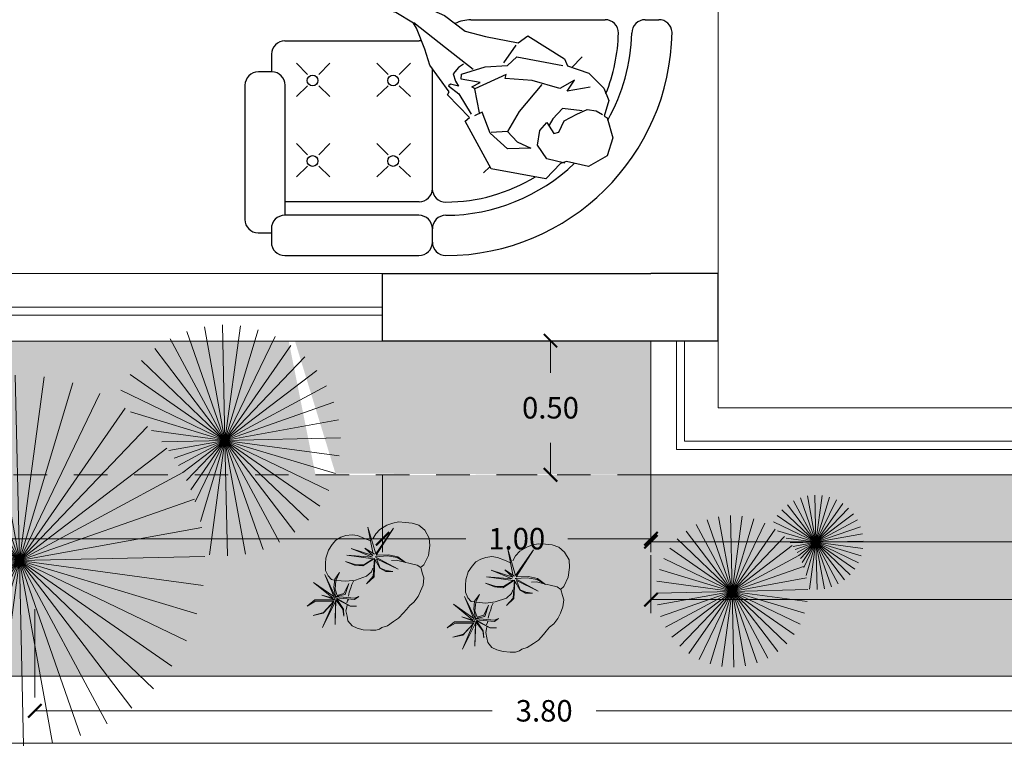
# Model space of a CAD drawing. Units: inches. Extents: x 298 to 356.8, y -0.8 to 38.3.
# Drawn here: x 308.6 to 312.3, y 18.3 to 21 of the extents above; entities that cross this region are included whole.
import ezdxf

# ---------------------------------------------------------------- set-up
doc = ezdxf.new("R2010")
doc.units = ezdxf.units.IN
doc.header["$LTSCALE"] = 0.5
doc.header["$MEASUREMENT"] = 0
doc.linetypes.add('HIDDEN2', pattern=[0.1875, 0.125, -0.0625])
doc.layers.get('0').update_dxf_attribs({"lineweight": 13})
for name, color, linetype, lineweight in [('CERCO PERIMETRICO', 252, 'Continuous', 13), ('MUROS', 34, 'Continuous', 30), ('PARAPETO', 244, 'Continuous', 13), ('PROYECCIONES', 251, 'HIDDEN2', 9), ('VENTANAS', 144, 'Continuous', 5)]:
    doc.layers.add(name, color=color, linetype=linetype, lineweight=lineweight)
doc.layers.add('EQUIPAMIENTO', color=7, linetype='Continuous', true_color=0x1d4e5d)
doc.layers.add('TEXTURAS', color=7, linetype='Continuous', lineweight=0, true_color=0x6c8693)
doc.layers.add('VEGETACION', color=7, linetype='Continuous', lineweight=5, true_color=0x394918)
doc.styles.get("Standard").update_dxf_attribs({"font": 'arial.ttf'})
doc.dimstyles.get("Standard").update_dxf_attribs({"dimtxt": 0.08, "dimasz": 0.05, "dimexe": 0.05, "dimexo": 0.5, "dimgap": 0.09, "dimtad": 0, "dimtih": 1, "dimtoh": 1, "dimzin": 0, "dimdsep": 46, "dimtxsty": 'Standard', "dimblk": 'ARCHTICK', "dimcen": 0.09, "dimclrd": 126, "dimclre": 57, "dimclrt": 76, "dimadec": 0, "dimazin": 0, "dimtfac": 1, "dimtofl": 0, "dimtmove": 0, "dimatfit": 3, "dimldrblk": 'DOT', "dimfxl": 1, "dimtolj": 1, "dimtzin": 0, "dimlwd": 0, "dimlwe": 0, "dimarcsym": 0})

# ---------------------------------------------------------------- blocks, each defined once
blk = doc.blocks.new('homb4')
blk.add_lwpolyline([(0.7429, -0.0826), (0.7733, -0.0652), (0.8081, -0.0696), (0.8255, -0.0532), (0.7516, -0.0087), (0.6995, 0), (0.6722, 0.014), (0.6517, -0.0087), (0.6473, -0.0391), (0.6082, -0.0217), (0.5127, -0.0043), (0.4475, 0.0391), (0.3476, 0.113), (0.3432, 0.1565), (0.1868, 0.2), (0.1608, 0.1913), (0.0869, 0.2304), (0.0087, 0.2348), (-0.0391, 0.2174), (-0.0695, 0.1652), (-0.0825, 0.1696), (-0.1521, 0.1348), (-0.1868, 0.0739), (-0.1694, -0.0043), (-0.0999, -0.0522), (-0.0912, -0.0739), (-0.0956, -0.1522), (0.0695, -0.2782), (0.265, -0.2304), (0.265, -0.2087), (0.3823, -0.213), (0.3867, -0.2), (0.5083, -0.1869), (0.5648, -0.1609), (0.643, -0.1304), (0.6647, -0.1261), (0.7386, -0.1478), (0.7646, -0.1652), (0.7853, -0.1793), (0.8168, -0.1913), (0.8993, -0.1696), (0.9037, -0.1348), (0.8701, -0.1207), (0.8298, -0.1174), (0.7951, -0.1)], close=True)
for points in [[(0.0455, 0.1993), (0.0912, 0.1261), (0.1043, 0.1739), (0.1173, 0.113), (0.2085, 0.0565), (0.2824, -0.013), (0.2911, 0), (0.3302, -0.1217), (0.3432, -0.1261), (0.3345, -0.0913), (0.391, -0.1348), (0.404, -0.1217), (0.3649, -0.0391), (0.3128, 0.0261), (0.3128, 0.0739), (0.1738, 0.1783)], [(-0.0999, -0.0609), (-0.0434, -0.1), (0.0174, -0.0913), (0.0521, -0.0478), (0.0565, -0.0087), (0.0087, -0.0174), (0, 0), (0.0174, 0.0435), (0.0043, 0.0956), (-0.0087, 0.1348), (-0.0348, 0.1565), (-0.0608, 0.1652)], [(0, 0.1174), (0.0565, 0.0696), (0.0521, 0.0174), (0.0434, -0.0087)], [(0.1738, 0.0739), (0.1564, -0.0565), (0.1303, -0.1391), (0.0782, -0.1391), (0.0261, -0.1174), (0.0825, -0.1826), (0.1694, -0.1913), (0.2476, -0.1609), (0.2563, -0.1913)], [(0.3476, 0.1), (0.3302, 0.0217)], [(0.6604, -0.0304), (0.7082, -0.0304), (0.769, -0.0565)], [(0.6473, -0.0391), (0.7429, -0.0826)], [(0.4258, -0.0913), (0.4301, -0.113), (0.4258, -0.1435), (0.3997, -0.1565), (0.378, -0.1609), (0.404, -0.1783), (0.404, -0.1869), (0.3563, -0.1783), (0.2694, -0.1956)], [(0.3867, -0.0783), (0.517, -0.1), (0.6648, -0.1251)], [(0.1303, -0.1391), (0.1694, -0.1869)], [(0.252, -0.1696), (0.3302, -0.1217)], [(0.8342, -0.1261), (0.8472, -0.1435), (0.8429, -0.1565), (0.8124, -0.1652), (0.7646, -0.1696)]]:
    blk.add_lwpolyline(points)
blk = doc.blocks.new('AR21')
for p, q in [((0, 0), (-0.31, 1.955)), ((0, 0), (0, 1.979)), ((0, 0), (0.31, 1.955)), ((0, 0), (-0.612, 1.882)), ((0, 0), (0.612, 1.882)), ((0, 0), (-0.899, 1.764)), ((0, 0), (0.899, 1.764)), ((0, 0), (-1.163, 1.601)), ((0, 0), (1.163, 1.601)), ((0, 0), (-1.4, 1.4)), ((0, 0), (1.4, 1.4)), ((0, 0), (-1.601, 1.163)), ((0, 0), (1.601, 1.163)), ((0, 0), (-1.764, 0.899)), ((0, 0), (1.764, 0.899)), ((0, 0), (-1.882, 0.612)), ((0, 0), (1.882, 0.612)), ((0, 0), (-1.955, 0.31)), ((0, 0), (1.955, 0.31)), ((2.304, -1.073), (2.111, 0.144)), ((2.304, -1.073), (2.304, 0.159)), ((2.304, -1.073), (2.496, 0.144)), ((0, 0), (-1.979, 0)), ((0, 0), (-1.955, -0.31)), ((0, 0), (-1.882, -0.612)), ((0, 0), (-1.764, -0.899)), ((0, 0), (-1.601, -1.163)), ((0, 0), (-1.4, -1.4)), ((0, 0), (-1.163, -1.601)), ((0, 0), (-0.899, -1.764)), ((0, 0), (-0.612, -1.882)), ((0, 0), (-0.31, -1.955)), ((0, 0), (0, -1.979)), ((0, 0), (0.31, -1.955)), ((0, 0), (0.899, -1.764)), ((0, 0), (1.4, -1.4)), ((0, 0), (1.601, -1.163)), ((0, 0), (1.764, -0.899)), ((0, 0), (1.882, -0.612)), ((0, 0), (1.955, -0.31)), ((0, 0), (1.979, 0)), ((2.304, -1.073), (2.684, 0.099)), ((2.304, -1.073), (2.863, 0.025)), ((0, 0), (0.612, -1.882)), ((0, 0), (1.163, -1.601)), ((2.304, -1.073), (1.978, -0.071)), ((2.304, -1.073), (3.028, -0.076)), ((2.304, -1.073), (3.175, -0.202)), ((2.304, -1.073), (1.945, -0.369)), ((2.304, -1.073), (3.301, -0.349)), ((2.304, -1.073), (3.402, -0.514)), ((2.304, -1.073), (1.908, -0.528)), ((2.304, -1.073), (1.838, -0.735)), ((2.304, -1.073), (1.872, -0.642)), ((2.304, -1.073), (3.476, -0.692)), ((2.304, -1.073), (1.802, -0.818)), ((2.304, -1.073), (1.764, -0.898)), ((2.304, -1.073), (3.521, -0.881)), ((2.304, -1.073), (1.719, -0.981)), ((2.304, -1.073), (1.206, -1.633)), ((2.304, -1.073), (1.307, -1.798)), ((2.304, -1.073), (1.432, -1.945)), ((2.304, -1.073), (1.445, -1.352)), ((2.304, -1.073), (1.579, -2.07)), ((2.304, -1.073), (1.584, -1.187)), ((2.304, -1.073), (1.663, -1.073)), ((2.304, -1.073), (1.744, -2.171)), ((2.304, -1.073), (1.923, -2.245)), ((2.304, -1.073), (2.111, -2.29)), ((2.304, -1.073), (2.684, -2.245)), ((2.304, -1.073), (2.496, -2.29)), ((2.304, -1.073), (2.304, -2.305)), ((2.304, -1.073), (3.536, -1.073)), ((2.304, -1.073), (3.521, -1.266)), ((2.304, -1.073), (3.476, -1.454)), ((2.304, -1.073), (3.402, -1.633)), ((2.304, -1.073), (3.301, -1.798)), ((2.304, -1.073), (3.175, -1.945)), ((2.304, -1.073), (3.028, -2.07)), ((2.304, -1.073), (2.863, -2.171))]:
    blk.add_line(p, q)
blk = doc.blocks.new('ARBUST10')
for p, q in [((0.1833, 0.7833), (0.2256, 0.7924)), ((0.2256, 0.7924), (0.2769, 0.7894)), ((0.2769, 0.7894), (0.3252, 0.7833)), ((0.0384, 0.5688), (0.0021, 0.7531)), ((0.0021, 0.7531), (0.0595, 0.5598)), ((0.0595, 0.5598), (0.1893, 0.7471)), ((0.0595, 0.7048), (0.0897, 0.738)), ((0.1893, 0.7471), (0.0625, 0.5507)), ((0.0897, 0.738), (0.141, 0.7682)), ((0.141, 0.7682), (0.1833, 0.7833)), ((0.3252, 0.7833), (0.3735, 0.7682)), ((0.3735, 0.7682), (0.4158, 0.732)), ((0.4158, 0.732), (0.449, 0.6746)), ((-0.2303, 0.6595), (-0.2575, 0.6292)), ((-0.1941, 0.6806), (-0.2303, 0.6595)), ((-0.1579, 0.6927), (-0.1941, 0.6806)), ((-0.1126, 0.6987), (-0.1579, 0.6927)), ((-0.0734, 0.6927), (-0.1126, 0.6987)), ((-0.022, 0.6715), (-0.0734, 0.6927)), ((0.0172, 0.6564), (-0.022, 0.6715)), ((0.0384, 0.6685), (0.0595, 0.7048)), ((0.449, 0.6746), (0.452, 0.6202)), ((-0.2847, 0.5869), (-0.3028, 0.5295)), ((-0.2575, 0.6292), (-0.2847, 0.5869)), ((0.0353, 0.5356), (-0.1186, 0.599)), ((-0.1186, 0.599), (0.0384, 0.5477)), ((0.0384, 0.5477), (-0.019, 0.602)), ((-0.019, 0.602), (0.0504, 0.5567)), ((0.452, 0.6202), (0.4429, 0.5477)), ((-0.3028, 0.5295), (-0.3058, 0.4903)), ((-0.0945, 0.4782), (-0.1609, 0.5054)), ((-0.1609, 0.5054), (-0.0824, 0.4812)), ((0.0414, 0.5235), (-0.1518, 0.5507)), ((-0.1518, 0.5507), (0.0353, 0.5356)), ((0.0504, 0.5265), (-0.0341, 0.4721)), ((-0.0281, 0.4812), (0.0414, 0.5235)), ((0.0414, 0.3966), (0.0504, 0.5265)), ((0.0535, 0.5205), (0.0474, 0.3936)), ((0.0897, 0.457), (0.0535, 0.5205)), ((0.144, 0.5446), (0.0565, 0.5386)), ((0.0565, 0.5386), (0.2225, 0.448)), ((0.0625, 0.5507), (0.1531, 0.5537)), ((0.2225, 0.448), (0.0655, 0.5235)), ((0.0655, 0.5235), (0.0927, 0.457)), ((0.2165, 0.5326), (0.144, 0.5446)), ((0.1531, 0.5537), (0.2195, 0.5386)), ((0.1742, 0.5114), (0.2105, 0.5144)), ((0.2105, 0.5144), (0.2678, 0.4993)), ((0.2769, 0.4963), (0.2165, 0.5326)), ((0.2195, 0.5386), (0.2769, 0.4963)), ((0.4429, 0.5477), (0.4097, 0.4812)), ((-0.3058, 0.4903), (-0.3058, 0.4389)), ((-0.3058, 0.4389), (-0.2877, 0.3996)), ((-0.0341, 0.4721), (-0.0945, 0.4782)), ((-0.0824, 0.4812), (-0.0281, 0.4812)), ((0.0293, 0.4298), (0.0384, 0.457)), ((0.132, 0.4329), (0.0897, 0.457)), ((0.0927, 0.457), (0.135, 0.4389)), ((0.1833, 0.4329), (0.132, 0.4329)), ((0.135, 0.4389), (0.1833, 0.4329)), ((0.2678, 0.4993), (0.3101, 0.4903)), ((0.3101, 0.4903), (0.3614, 0.4782)), ((0.3614, 0.4782), (0.3886, 0.46)), ((0.4097, 0.4812), (0.3856, 0.46)), ((0.3886, 0.46), (0.4007, 0.4147)), ((-0.2394, 0.2334), (-0.3119, 0.4087)), ((-0.3119, 0.4087), (-0.2303, 0.2395)), ((-0.2877, 0.3996), (-0.2636, 0.3724)), ((-0.2636, 0.3724), (-0.2424, 0.3694)), ((-0.2454, 0.315), (-0.2394, 0.3754)), ((-0.2394, 0.3754), (-0.2032, 0.4238)), ((-0.2303, 0.3664), (-0.2364, 0.3029)), ((-0.2032, 0.4238), (-0.2303, 0.3664)), ((-0.2273, 0.3664), (-0.1579, 0.3603)), ((-0.1579, 0.3603), (-0.0884, 0.3694)), ((-0.1035, 0.3603), (-0.1156, 0.3362)), ((-0.0884, 0.3694), (-0.0069, 0.3966)), ((-0.0069, 0.3966), (0.0293, 0.4298)), ((-0.0069, 0.3422), (0.0414, 0.3966)), ((0.0474, 0.3936), (-0.0069, 0.3422)), ((0.4007, 0.4147), (0.4097, 0.3845)), ((0.4097, 0.3845), (0.4037, 0.3332)), ((-0.2515, 0.2365), (-0.3934, 0.3513)), ((-0.3934, 0.3513), (-0.2454, 0.2486)), ((-0.2303, 0.2395), (-0.2454, 0.315)), ((-0.2364, 0.3029), (-0.2213, 0.2576)), ((-0.173, 0.2727), (-0.1368, 0.3452)), ((-0.1368, 0.3452), (-0.1639, 0.2637)), ((-0.1217, 0.312), (-0.1337, 0.2818)), ((-0.1156, 0.3362), (-0.1217, 0.312)), ((0.3856, 0.2878), (0.3675, 0.2486)), ((0.4037, 0.3332), (0.3856, 0.2878)), ((-0.4387, 0.1791), (-0.3843, 0.2244)), ((-0.3783, 0.2153), (-0.4387, 0.1791)), ((-0.3843, 0.2244), (-0.2334, 0.2244)), ((-0.2454, 0.2153), (-0.3783, 0.2153)), ((-0.2334, 0.2244), (-0.333, 0.2606)), ((-0.333, 0.2606), (-0.2515, 0.2365)), ((-0.2334, 0.2153), (-0.327, 0.025)), ((-0.3209, 0.1337), (-0.2454, 0.2153)), ((-0.2303, 0.2244), (-0.2364, 0.0461)), ((-0.2364, 0.0461), (-0.2334, 0.2153)), ((-0.1639, 0.2637), (-0.2334, 0.2486)), ((-0.2334, 0.2486), (-0.0945, 0.2365)), ((-0.0945, 0.2274), (-0.2303, 0.2395)), ((-0.2303, 0.2395), (-0.1247, 0.1791)), ((-0.179, 0.1579), (-0.2303, 0.2244)), ((-0.1277, 0.1791), (-0.2243, 0.2304)), ((-0.2243, 0.2304), (-0.176, 0.1579)), ((-0.2213, 0.2576), (-0.173, 0.2727)), ((-0.1458, 0.2183), (-0.1518, 0.2032)), ((-0.1398, 0.2304), (-0.1458, 0.2183)), ((-0.1337, 0.2818), (-0.1398, 0.2516)), ((-0.0945, 0.2365), (-0.0643, 0.2486)), ((-0.0643, 0.2486), (-0.0945, 0.2274)), ((0.3675, 0.2486), (0.3373, 0.2093)), ((-0.327, 0.025), (-0.2485, 0.2093)), ((-0.2485, 0.2093), (-0.3239, 0.1277)), ((-0.173, 0.1065), (-0.179, 0.1579)), ((-0.176, 0.1579), (-0.173, 0.1065)), ((-0.1579, 0.1458), (-0.1518, 0.173)), ((-0.1488, 0.1065), (-0.1579, 0.1458)), ((-0.1518, 0.173), (-0.1488, 0.1881)), ((-0.0794, 0.1791), (-0.1277, 0.1791)), ((-0.1247, 0.1791), (-0.0794, 0.1791)), ((0.2829, 0.1549), (0.2618, 0.1307)), ((0.3071, 0.1851), (0.2829, 0.1549)), ((0.3373, 0.2093), (0.3071, 0.1851)), ((-0.3964, 0.1126), (-0.3209, 0.1337)), ((-0.3239, 0.1277), (-0.3964, 0.1126)), ((-0.1428, 0.0733), (-0.1488, 0.1065)), ((-0.1126, 0.0371), (-0.1428, 0.0733)), ((0.2256, 0.0914), (0.1893, 0.0673)), ((0.2618, 0.1307), (0.2256, 0.0914)), ((-0.0764, 0.0189), (-0.1126, 0.0371)), ((-0.0311, 0.0068), (-0.0764, 0.0189)), ((0.0202, 0.0038), (-0.0311, 0.0068)), ((0.0595, 0.0038), (0.0202, 0.0038)), ((0.0867, 0.0129), (0.0595, 0.0038)), ((0.1048, 0.025), (0.0867, 0.0129)), ((0.144, 0.0371), (0.1048, 0.025)), ((0.1893, 0.0673), (0.144, 0.0371))]:
    blk.add_line(p, q)
blk = doc.blocks.new('_ArchTick')
at = {"color": 0, "linetype": 'ByBlock', "const_width": 0.15}
blk.add_lwpolyline([(-0.5, -0.5), (0.5, 0.5)], dxfattribs=at)
blk = doc.blocks.new('*D447')
at = {"color": 126, "linetype": 'Continuous', "lineweight": 0, "transparency": 16777216}
for p, q in [((310.9743, 18.8567), (315.4551, 18.8567)), ((320.3243, 18.8567), (315.8435, 18.8567))]:
    blk.add_line(p, q, dxfattribs=at)
at = {"color": 57, "linetype": 'Continuous', "lineweight": 0, "transparency": 16777216}
for p, q in [((310.9743, 18.8216), (310.9743, 18.8067)), ((320.3243, 18.8216), (320.3243, 18.8067))]:
    blk.add_line(p, q, dxfattribs=at)
at = {"layer": 'Defpoints', "color": 0, "transparency": 16777216}
for p in [(310.9743, 19.3216), (320.3243, 19.3216), (320.3243, 18.8567)]:
    blk.add_point(p, dxfattribs=at)
at = {"color": 126, "lineweight": 0, "transparency": 16777216, "xscale": 0.05, "yscale": 0.05, "zscale": 0.05, "rotation": 180}
blk.add_blockref('_ArchTick', (310.9743, 18.8567), dxfattribs=at)
at = {"color": 126, "lineweight": 0, "transparency": 16777216, "xscale": 0.05, "yscale": 0.05, "zscale": 0.05}
blk.add_blockref('_ArchTick', (320.3243, 18.8567), dxfattribs=at)
at = {"color": 76, "transparency": 16777216, "insert": (315.6493, 18.8567), "char_height": 0.08, "attachment_point": 5}
blk.add_mtext('\\A1;9.35', dxfattribs=at)
blk = doc.blocks.new('_Dot')
at = {"color": 0, "linetype": 'ByBlock', "lineweight": -2}
blk.add_line((-0.5, 0), (-1, 0), dxfattribs=at)
at = {"color": 0, "linetype": 'ByBlock', "const_width": 0.5}
blk.add_lwpolyline([(-0.25, 0, 1), (0.25, 0, 1)], format="xyb", close=True, dxfattribs=at)
blk = doc.blocks.new('*D436')
at = {"layer": 'Defpoints', "color": 0, "linetype": 'Continuous', "transparency": 16777216}
for p in [(310.6, 19.8216), (310.9743, 19.8216), (310.9743, 19.3216)]:
    blk.add_point(p, dxfattribs=at)
at = {"layer": 'PROYECCIONES', "color": 57, "linetype": 'Continuous', "lineweight": 0, "transparency": 16777216}
for p, q in [((310.4743, 19.8216), (310.55, 19.8216)), ((310.4743, 19.3216), (310.55, 19.3216))]:
    blk.add_line(p, q, dxfattribs=at)
at = {"layer": 'PROYECCIONES', "color": 126, "linetype": 'Continuous', "lineweight": 0, "transparency": 16777216}
for p, q in [((310.6, 19.8216), (310.6, 19.7024)), ((310.6, 19.3216), (310.6, 19.4407))]:
    blk.add_line(p, q, dxfattribs=at)
at = {"layer": 'PROYECCIONES', "color": 126, "linetype": 'Continuous', "lineweight": 0, "transparency": 16777216, "xscale": 0.05, "yscale": 0.05, "zscale": 0.05}
for p, rotation in [((310.6, 19.8216), 90), ((310.6, 19.3216), 270)]:
    blk.add_blockref('_ArchTick', p, dxfattribs=dict(at, rotation=rotation))
at = {"layer": 'PROYECCIONES', "color": 76, "linetype": 'Continuous', "transparency": 16777216, "insert": (310.6, 19.5716), "char_height": 0.08, "attachment_point": 5}
blk.add_mtext('\\A1;0.50', dxfattribs=at)
blk = doc.blocks.new('*D458')
at = {"layer": 'Defpoints', "color": 0, "linetype": 'Continuous', "transparency": 16777216}
for p in [(310.9743, 19.3216), (314.8243, 19.3216), (310.9743, 19.0725)]:
    blk.add_point(p, dxfattribs=at)
at = {"layer": 'PROYECCIONES', "color": 126, "linetype": 'Continuous', "lineweight": 0, "transparency": 16777216}
for p, q in [((310.9743, 19.0725), (312.7052, 19.0725)), ((314.8243, 19.0725), (313.0935, 19.0725))]:
    blk.add_line(p, q, dxfattribs=at)
at = {"layer": 'PROYECCIONES', "color": 57, "linetype": 'Continuous', "lineweight": 0, "transparency": 16777216}
for p, q in [((310.9743, 18.8216), (310.9743, 19.0225)), ((314.8243, 18.8216), (314.8243, 19.0225))]:
    blk.add_line(p, q, dxfattribs=at)
at = {"layer": 'PROYECCIONES', "color": 126, "linetype": 'Continuous', "lineweight": 0, "transparency": 16777216, "xscale": 0.05, "yscale": 0.05, "zscale": 0.05, "rotation": 180}
blk.add_blockref('_ArchTick', (310.9743, 19.0725), dxfattribs=at)
at = {"layer": 'PROYECCIONES', "color": 126, "linetype": 'Continuous', "lineweight": 0, "transparency": 16777216, "xscale": 0.05, "yscale": 0.05, "zscale": 0.05}
blk.add_blockref('_ArchTick', (314.8243, 19.0725), dxfattribs=at)
at = {"layer": 'PROYECCIONES', "color": 76, "linetype": 'Continuous', "transparency": 16777216, "insert": (312.8993, 19.0725), "char_height": 0.08, "attachment_point": 5}
blk.add_mtext('\\A1;3.85', dxfattribs=at)
blk = doc.blocks.new('*D463')
at = {"layer": 'Defpoints', "color": 0, "linetype": 'Continuous', "transparency": 16777216}
for p in [(306.1494, 19.8203), (309.9743, 19.8203), (309.9743, 19.0839)]:
    blk.add_point(p, dxfattribs=at)
at = {"layer": 'PROYECCIONES', "color": 57, "linetype": 'Continuous', "lineweight": 0, "transparency": 16777216}
for p, q in [((306.1494, 19.3203), (306.1494, 19.0339)), ((309.9743, 19.3203), (309.9743, 19.0339))]:
    blk.add_line(p, q, dxfattribs=at)
at = {"layer": 'PROYECCIONES', "color": 126, "linetype": 'Continuous', "lineweight": 0, "transparency": 16777216}
for p, q in [((306.1494, 19.0839), (307.8684, 19.0839)), ((309.9743, 19.0839), (308.2553, 19.0839))]:
    blk.add_line(p, q, dxfattribs=at)
at = {"layer": 'PROYECCIONES', "color": 126, "linetype": 'Continuous', "lineweight": 0, "transparency": 16777216, "xscale": 0.05, "yscale": 0.05, "zscale": 0.05, "rotation": 180}
blk.add_blockref('_ArchTick', (306.1494, 19.0839), dxfattribs=at)
at = {"layer": 'PROYECCIONES', "color": 126, "linetype": 'Continuous', "lineweight": 0, "transparency": 16777216, "xscale": 0.05, "yscale": 0.05, "zscale": 0.05}
blk.add_blockref('_ArchTick', (309.9743, 19.0839), dxfattribs=at)
at = {"layer": 'PROYECCIONES', "color": 76, "linetype": 'Continuous', "transparency": 16777216, "insert": (308.0619, 19.0839), "char_height": 0.08, "attachment_point": 5}
blk.add_mtext('\\A1;3.82', dxfattribs=at)
blk = doc.blocks.new('*D464')
at = {"layer": 'Defpoints', "color": 0, "linetype": 'Continuous', "transparency": 16777216}
for p in [(309.9743, 19.8216), (310.9743, 19.8216), (310.9743, 19.0839)]:
    blk.add_point(p, dxfattribs=at)
at = {"layer": 'PROYECCIONES', "color": 57, "linetype": 'Continuous', "lineweight": 0, "transparency": 16777216}
for p, q in [((309.9743, 19.3216), (309.9743, 19.0339)), ((310.9743, 19.3216), (310.9743, 19.0339))]:
    blk.add_line(p, q, dxfattribs=at)
at = {"layer": 'PROYECCIONES', "color": 126, "linetype": 'Continuous', "lineweight": 0, "transparency": 16777216}
for p, q in [((309.9743, 19.0839), (310.2843, 19.0839)), ((310.9743, 19.0839), (310.6643, 19.0839))]:
    blk.add_line(p, q, dxfattribs=at)
at = {"layer": 'PROYECCIONES', "color": 126, "linetype": 'Continuous', "lineweight": 0, "transparency": 16777216, "xscale": 0.05, "yscale": 0.05, "zscale": 0.05, "rotation": 180}
blk.add_blockref('_ArchTick', (309.9743, 19.0839), dxfattribs=at)
at = {"layer": 'PROYECCIONES', "color": 126, "linetype": 'Continuous', "lineweight": 0, "transparency": 16777216, "xscale": 0.05, "yscale": 0.05, "zscale": 0.05}
blk.add_blockref('_ArchTick', (310.9743, 19.0839), dxfattribs=at)
at = {"layer": 'PROYECCIONES', "color": 76, "linetype": 'Continuous', "transparency": 16777216, "insert": (310.4743, 19.0839), "char_height": 0.08, "attachment_point": 5}
blk.add_mtext('\\A1;1.00', dxfattribs=at)
blk = doc.blocks.new('*D497')
at = {"layer": 'Defpoints', "color": 0, "linetype": 'Continuous', "transparency": 16777216}
for p in [(312.4743, 18.4426), (308.6787, 18.3216), (312.4743, 18.3216)]:
    blk.add_point(p, dxfattribs=at)
at = {"layer": 'TEXTURAS', "color": 57, "linetype": 'Continuous', "lineweight": 0, "transparency": 16777216}
for p, q in [((308.6787, 18.8216), (308.6787, 18.4926)), ((312.4743, 18.8216), (312.4743, 18.4926))]:
    blk.add_line(p, q, dxfattribs=at)
at = {"layer": 'TEXTURAS', "color": 126, "linetype": 'Continuous', "lineweight": 0, "transparency": 16777216}
for p, q in [((308.6787, 18.4426), (310.3828, 18.4426)), ((312.4743, 18.4426), (310.7703, 18.4426))]:
    blk.add_line(p, q, dxfattribs=at)
at = {"layer": 'TEXTURAS', "color": 126, "linetype": 'Continuous', "lineweight": 0, "transparency": 16777216, "xscale": 0.05, "yscale": 0.05, "zscale": 0.05, "rotation": 180}
blk.add_blockref('_ArchTick', (308.6787, 18.4426), dxfattribs=at)
at = {"layer": 'TEXTURAS', "color": 126, "linetype": 'Continuous', "lineweight": 0, "transparency": 16777216, "xscale": 0.05, "yscale": 0.05, "zscale": 0.05}
blk.add_blockref('_ArchTick', (312.4743, 18.4426), dxfattribs=at)
at = {"layer": 'TEXTURAS', "color": 76, "linetype": 'Continuous', "transparency": 16777216, "insert": (310.5765, 18.4426), "char_height": 0.08, "attachment_point": 5}
blk.add_mtext('\\A1;3.80', dxfattribs=at)

msp = doc.modelspace()

# ---------------------------------------------------------------- hatches: boundary and pattern name
at = {"layer": 'VEGETACION', "ltscale": 2}
h = msp.add_hatch(dxfattribs=at)
h.set_pattern_fill('AR-CONC', color=256, scale=0.1, style=0)
h.set_pattern_definition([(50, (378.21215, 1.898), (0.71726, -0.062752), [0.075, -0.825]), (355, (378.21215, 1.898), (-0.1387513, 0.752192), [0.06, -0.66]), (100.4514, (378.2719, 1.8928), (0.5785094, 0.6894395), [0.06374, -0.701142]), (46.1842, (378.21215, 2.098), (1.067241, -0.165519), [0.1125, -1.2375]), (96.6356, (378.3011, 2.0842), (0.934663, 0.974118), [0.09561, -1.051713]), (351.1842, (378.2122, 2.098), (0.934662, 0.974119), [0.09, -0.99]), (21, (378.31215, 2.048), (0.596907, -0.402619), [0.075, -0.825]), (326, (378.31215, 2.048), (0.2433153, 0.72515), [0.06, -0.66]), (71.4514, (378.3619, 2.0145), (0.8402226, 0.3225305), [0.06374, -0.701142]), (37.5, (378.21215, 1.89802), (0.01215986, 0.33289385), [0, -0.652, 0, -0.67, 0, -0.6625]), (7.5, (378.21215, 1.89802), (0.2630695, 0.3944117), [0, -0.382, 0, -0.637, 0, -0.2525]), (327.5, (377.98915, 1.89802), (0.5338224, -0.0225549), [0, -0.25, 0, -0.78, 0, -1.035]), (317.5, (377.88915, 1.898), (0.5831862, 0.100105), [0, -0.325, 0, -0.518, 0, -0.735])])
h.paths.add_polyline_path([(300.5743, 27.9576), (301.3243, 27.9576), (301.3243, 24.7216), (301.9243, 24.7216), (301.9243, 22.7216), (301.3243, 22.7216), (301.3243, 20.3216), (304.3994, 20.3216), (304.3994, 18.5716), (301.9279, 18.5716), (300.5743, 19.9251)])
h.paths.add_polyline_path([(315.8243, 20.3216), (320.0743, 20.3216), (320.0743, 18.5716), (315.8243, 18.5716)])
h.paths.add_polyline_path([(305.5994, 19.8202), (305.5994, 18.5716), (314.8243, 18.5716), (314.8243, 19.3216), (309.7243, 19.3216), (309.6243, 19.8216)])
h.paths.add_polyline_path([(310.9743, 19.8216), (309.6475, 19.8216), (309.7989, 19.3264), (310.9743, 19.3216)], flags=17)
h.paths.add_polyline_path([(313.057, 17.1716), (319.1743, 17.1716), (319.1743, 13.9203)])
h.paths.add_polyline_path([(300.7841, 17.1716), (309.8645, 17.1716), (305.3243, 13.8565)])
h.paths.add_polyline_path([(314.8243, 18.5716), (316.0743, 18.5716), (316.0743, 19.3216), (314.8243, 19.3216)])

# ---------------------------------------------------------------- linework, layer by layer
at = {"layer": 'CERCO PERIMETRICO', "ltscale": 0.1}
for p, q in [((314.8243, 18.5716), (307.8287, 18.5716)), ((307.8287, 18.3216), (314.8243, 18.3216))]:
    msp.add_line(p, q, dxfattribs=at)
at = {"layer": 'EQUIPAMIENTO'}
for p, q in [((310.3032, 21.0175), (310.8032, 21.0175)), ((310.9532, 21.0175), (311.0032, 21.0175)), ((310.9532, 21.0175), (311.0032, 21.0175)), ((309.6107, 20.9386), (309.9879, 20.9386)), ((309.9472, 20.9386), (310.1107, 20.9386)), ((309.5607, 20.8886), (309.5607, 20.8231)), ((310.6785, 20.8381), (310.718, 20.8795)), ((309.6948, 20.8138), (309.6532, 20.8561)), ((309.7363, 20.8138), (309.7778, 20.8561)), ((309.9948, 20.8138), (309.9532, 20.8561)), ((310.0363, 20.8138), (310.0778, 20.8561)), ((309.5615, 20.8231), (309.5115, 20.8231)), ((310.1607, 20.3827), (310.1607, 20.8335)), ((309.4615, 20.7731), (309.4615, 20.2731)), ((309.6115, 20.2886), (309.6115, 20.7731)), ((309.6948, 20.7714), (309.6532, 20.7319)), ((309.7363, 20.7714), (309.7778, 20.7319)), ((309.9948, 20.7714), (309.9532, 20.7319)), ((310.0363, 20.7714), (310.0778, 20.7319)), ((309.6948, 20.5138), (309.6532, 20.5561)), ((309.7363, 20.5138), (309.7778, 20.5561)), ((309.9948, 20.5138), (309.9532, 20.5561)), ((310.0363, 20.5138), (310.0778, 20.5561)), ((309.6948, 20.4714), (309.6532, 20.4319)), ((309.7363, 20.4714), (309.7778, 20.4319)), ((309.9948, 20.4714), (309.9532, 20.4319)), ((310.0363, 20.4714), (310.0778, 20.4319)), ((310.3743, 20.4694), (310.3508, 20.4464)), ((310.1102, 20.3386), (309.6108, 20.3386)), ((310.1099, 20.2886), (309.6099, 20.2886)), ((309.5108, 20.2231), (309.5608, 20.2231)), ((309.5599, 20.2386), (309.5599, 20.1886)), ((310.1599, 20.1886), (310.1599, 20.2386)), ((310.1599, 20.1886), (310.1599, 20.2386)), ((309.6099, 20.1386), (310.1099, 20.1386))]:
    msp.add_line(p, q, dxfattribs=at)
for centre in [(309.7136, 20.7909), (310.0136, 20.7909), (309.7136, 20.4909), (310.0136, 20.4909)]:
    msp.add_circle(centre, 0.02, dxfattribs=at)
for centre, radius, start, end in [((310.3077, 20.8693), 0.1483, 91.743, 115.4104), ((310.8032, 20.9675), 0.05, 0, 90), ((310.9532, 20.9675), 0.05, 90, 180), ((311.0032, 20.9675), 0.05, 3.8987, 90), ((310.2069, 20.9849), 0.8462, 270.2046, 359.0525), ((310.2074, 20.9838), 0.646, 338.0854, 358.5508), ((310.2067, 20.9853), 0.6967, 330.6372, 358.5367), ((309.6107, 20.8886), 0.05, 90, 180), ((310.1107, 20.8886), 0.05, 79.7844, 90), ((309.5115, 20.7731), 0.05, 90, 180), ((309.5615, 20.7731), 0.05, 0, 90), ((310.2067, 20.9853), 0.6967, 270.3238, 313.7982), ((310.2074, 20.9838), 0.646, 270.2708, 301.3641), ((310.1102, 20.3886), 0.05, 270, 0), ((310.2097, 20.3878), 0.05, 180, 270), ((309.5108, 20.2731), 0.05, 180, 270), ((309.6099, 20.2386), 0.05, 90, 180), ((310.1099, 20.2386), 0.05, 0, 90), ((310.2099, 20.2386), 0.05, 90, 180), ((309.6099, 20.1886), 0.05, 180, 270), ((310.1099, 20.1886), 0.05, 270, 0), ((310.2099, 20.1886), 0.05, 180, 270)]:
    msp.add_arc(centre, radius, start, end, dxfattribs=at)
at = {"layer": 'MUROS', "ltscale": 0.1}
for p, q in [((309.9743, 20.0716), (310.9743, 20.0716)), ((309.9743, 19.8216), (309.9743, 20.0716)), ((311.2243, 20.0716), (310.9743, 20.0716)), ((311.2243, 19.8216), (311.2243, 20.0716)), ((309.9743, 19.8216), (311.2243, 19.8216))]:
    msp.add_line(p, q, dxfattribs=at)
at = {"layer": 'PARAPETO', "linetype": 'Continuous'}
msp.add_line((311.2243, 20.0716), (311.2243, 23.5014), dxfattribs=at)
at = {"layer": 'PARAPETO', "ltscale": 0.1}
for p, q in [((306.1494, 20.0716), (309.9743, 20.0716)), ((306.1494, 19.8203), (309.9743, 19.8203)), ((310.9743, 19.8216), (310.9743, 19.3216)), ((311.2243, 19.5716), (311.2243, 19.8216)), ((313.7243, 19.5716), (311.2243, 19.5716)), ((310.9743, 19.3216), (313.7243, 19.3216))]:
    msp.add_line(p, q, dxfattribs=at)
at = {"layer": 'PROYECCIONES', "ltscale": 2}
msp.add_line((310.9743, 19.3216), (305.0994, 19.3216), dxfattribs=at)
at = {"layer": 'VENTANAS', "ltscale": 0.1}
for p, q in [((309.9743, 19.9466), (306.1494, 19.9466)), ((309.9743, 19.9166), (306.1494, 19.9166)), ((309.9743, 19.9166), (306.1494, 19.9166)), ((311.0693, 19.8216), (311.0693, 19.4166)), ((311.0993, 19.8216), (311.0993, 19.4466)), ((314.8243, 19.4466), (311.0993, 19.4466)), ((314.8243, 19.4166), (311.0693, 19.4166))]:
    msp.add_line(p, q, dxfattribs=at)

# ---------------------------------------------------------------- block references
at = {"layer": 'EQUIPAMIENTO', "xscale": -1, "rotation": 312.3592725253981}
msp.add_blockref('homb4', (310.6308, 20.5983), dxfattribs=at)
at = {"layer": 'VEGETACION'}
for p, xscale, yscale, zscale, rotation in [((308.6212, 19.0026), 0.3490149174260508, 0.3490149174260508, 0.3490149174260508, 55.28281636272011), ((311.2765, 18.8877), 0.1425363425546643, 0.1425363425546643, 0.1425363425546643, 55.28281636271817)]:
    msp.add_blockref('AR21', p, dxfattribs=dict(at, xscale=xscale, yscale=yscale, zscale=zscale, rotation=rotation))
at = {"layer": 'VEGETACION', "xscale": 0.5119999999999436, "yscale": 0.5119999999999436, "zscale": 0.5119999999999436}
for p in [(309.9184, 18.7406), (310.4396, 18.6595)]:
    msp.add_blockref('ARBUST10', p, dxfattribs=at)

# ---------------------------------------------------------------- dimensions: what is measured, and where the dimension line sits
dim = msp.add_linear_dim(base=(320.3243, 18.8567), p1=(310.9743, 19.3216), p2=(320.3243, 19.3216), dimstyle='Standard')
dim.commit()
dim.dimension.update_dxf_attribs({"geometry": '*D447', "text_midpoint": (315.6493, 18.8567)})
at = {"layer": 'PROYECCIONES', "linetype": 'Continuous'}
dim = msp.add_linear_dim(base=(310.6, 19.8216), p1=(310.9743, 19.3216), p2=(310.9743, 19.8216), angle=90, dimstyle='Standard', dxfattribs=at)
dim.commit()
dim.dimension.update_dxf_attribs({"geometry": '*D436', "text_midpoint": (310.6, 19.5716)})
for base, p1, p2, picture, middle in [((309.9743, 19.0839), (306.1494, 19.8203), (309.9743, 19.8203), '*D463', (308.0619, 19.0839)), ((310.9743, 19.0839), (309.9743, 19.8216), (310.9743, 19.8216), '*D464', (310.4743, 19.0839)), ((310.9743, 19.0725), (314.8243, 19.3216), (310.9743, 19.3216), '*D458', (312.8993, 19.0725))]:
    dim = msp.add_linear_dim(base=base, p1=p1, p2=p2, dimstyle='Standard', dxfattribs=at)
    dim.commit()
    dim.dimension.update_dxf_attribs({"geometry": picture, "text_midpoint": middle})
at = {"layer": 'TEXTURAS', "linetype": 'Continuous'}
dim = msp.add_linear_dim(base=(312.4743, 18.4426), p1=(308.6787, 18.3216), p2=(312.4743, 18.3216), dimstyle='Standard', dxfattribs=at)
dim.commit()
dim.dimension.update_dxf_attribs({"geometry": '*D497', "text_midpoint": (310.5765, 18.4426)})

doc.saveas('drawing.dxf')
